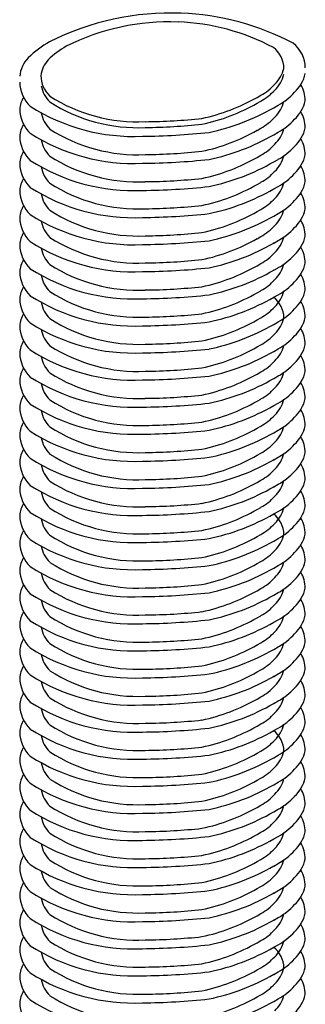
# Model space of a CAD drawing. Extents: x -57 to 354, y -38 to 248.
# Drawn here: x 105 to 105, y 166 to 168 of the extents above; entities that cross this region are included whole.
import ezdxf

# ---------------------------------------------------------------- set-up
doc = ezdxf.new("R2010")
doc.units = 0
doc.header["$MEASUREMENT"] = 0
doc.layers.add('_1-B_補強金具__金具__その他', color=7, linetype='CONTINUOUS')

msp = doc.modelspace()

# ---------------------------------------------------------------- linework, layer by layer
at = {"layer": '_1-B_補強金具__金具__その他', "color": 3, "linetype": 'Continuous'}
for p, q in [((105.3937, 168.0772), (105.4003, 168.081)), ((105.3937, 168.0668), (105.4003, 168.0706)), ((105.4233, 168.0589), (105.4311, 168.0634)), ((105.3937, 168.0188), (105.4003, 168.0226)), ((105.4233, 168.0109), (105.4311, 168.0154)), ((105.3937, 167.9708), (105.4003, 167.9746)), ((105.3937, 167.9708), (105.4003, 167.9746)), ((105.4233, 167.9629), (105.4311, 167.9674)), ((105.4233, 167.9629), (105.4311, 167.9674)), ((105.3937, 167.9228), (105.4003, 167.9266)), ((105.3937, 167.9228), (105.4003, 167.9266)), ((105.4233, 167.9149), (105.4311, 167.9194)), ((105.3937, 167.8748), (105.4003, 167.8786)), ((105.4233, 167.8669), (105.4311, 167.8714)), ((105.3937, 167.8268), (105.4003, 167.8306)), ((105.4233, 167.8189), (105.4311, 167.8234)), ((105.3937, 167.7788), (105.4003, 167.7826)), ((105.4233, 167.7709), (105.4311, 167.7754)), ((105.3937, 167.7308), (105.4003, 167.7346)), ((105.4233, 167.7229), (105.4311, 167.7274)), ((105.3937, 167.6828), (105.4003, 167.6866)), ((105.4233, 167.6749), (105.4311, 167.6794)), ((105.3937, 167.6348), (105.4003, 167.6386)), ((105.4233, 167.6269), (105.4311, 167.6314)), ((105.3937, 167.5868), (105.4003, 167.5906)), ((105.3937, 167.5868), (105.4003, 167.5906)), ((105.4233, 167.5789), (105.4311, 167.5834)), ((105.4233, 167.5789), (105.4311, 167.5834)), ((105.3937, 167.5388), (105.4003, 167.5426)), ((105.3937, 167.5388), (105.4003, 167.5426)), ((105.4233, 167.5309), (105.4311, 167.5354)), ((105.3937, 167.4908), (105.4003, 167.4946)), ((105.4233, 167.4829), (105.4311, 167.4874)), ((105.3937, 167.4428), (105.4003, 167.4466)), ((105.4233, 167.4349), (105.4311, 167.4394)), ((105.3937, 167.3948), (105.4003, 167.3986)), ((105.4233, 167.3869), (105.4311, 167.3914)), ((105.3937, 167.3468), (105.4003, 167.3506)), ((105.4233, 167.3389), (105.4311, 167.3434)), ((105.3937, 167.2988), (105.4003, 167.3026)), ((105.4233, 167.2909), (105.4311, 167.2954)), ((105.3937, 167.2508), (105.4003, 167.2546)), ((105.4233, 167.2429), (105.4311, 167.2474)), ((105.3937, 167.2028), (105.4003, 167.2066)), ((105.3937, 167.2028), (105.4003, 167.2066)), ((105.4233, 167.1949), (105.4311, 167.1994)), ((105.4233, 167.1949), (105.4311, 167.1994)), ((105.3937, 167.1548), (105.4003, 167.1586)), ((105.3937, 167.1548), (105.4003, 167.1586)), ((105.4233, 167.1469), (105.4311, 167.1514)), ((105.3937, 167.1068), (105.4003, 167.1106)), ((105.4233, 167.0989), (105.4311, 167.1034)), ((105.3937, 167.0588), (105.4003, 167.0626)), ((105.4233, 167.0509), (105.4311, 167.0554)), ((105.3937, 167.0108), (105.4003, 167.0146)), ((105.4233, 167.0029), (105.4311, 167.0074)), ((105.3937, 166.9628), (105.4003, 166.9666)), ((105.4233, 166.9549), (105.4311, 166.9594)), ((105.3937, 166.9148), (105.4003, 166.9186)), ((105.4233, 166.9069), (105.4311, 166.9114)), ((105.3937, 166.8668), (105.4003, 166.8706)), ((105.4233, 166.8589), (105.4311, 166.8634)), ((105.3937, 166.8188), (105.4003, 166.8226)), ((105.3937, 166.8188), (105.4003, 166.8226)), ((105.4233, 166.8109), (105.4311, 166.8154)), ((105.4233, 166.8109), (105.4311, 166.8154)), ((105.3937, 166.7708), (105.4003, 166.7746)), ((105.3937, 166.7708), (105.4003, 166.7746)), ((105.4233, 166.7629), (105.4311, 166.7674)), ((105.3937, 166.7228), (105.4003, 166.7266)), ((105.4233, 166.7149), (105.4311, 166.7194)), ((105.3937, 166.6748), (105.4003, 166.6786)), ((105.4233, 166.6669), (105.4311, 166.6714)), ((105.3937, 166.6268), (105.4003, 166.6306)), ((105.4233, 166.6189), (105.4311, 166.6234)), ((105.3937, 166.5788), (105.4003, 166.5826)), ((105.4233, 166.5709), (105.4311, 166.5754)), ((105.3937, 166.5308), (105.4003, 166.5346)), ((105.4233, 166.5229), (105.4311, 166.5274)), ((105.3937, 166.4828), (105.4003, 166.4866)), ((105.4233, 166.4749), (105.4311, 166.4794))]:
    msp.add_line(p, q, dxfattribs=at)
for centre, radius, start, end in [((105.2404, 167.7504), 0.4763, 87.75, 116.7376), ((105.2431, 167.7694), 0.4572, 62.0027, 87.9973), ((105.238, 167.8059), 0.4052, 87.75, 116.7376), ((105.2403, 167.8221), 0.389, 62.0027, 87.9973), ((105.1029, 168.0348), 0.1605, 118.5775, 135.5252), ((105.121, 168.0478), 0.1366, 118.5775, 135.5252), ((105.3939, 168.128), 0.0474, 0.6337, 52.216), ((105.4235, 168.129), 0.0558, 0.6337, 52.216), ((105.0261, 168.1098), 0.0532, 135.2274, 174.7806), ((105.0557, 168.1117), 0.0452, 135.2274, 174.7806), ((105.3882, 168.1406), 0.0544, 312.6511, 347.237), ((105.0622, 168.1167), 0.0515, 180.9855, 226.1837), ((105.3882, 168.1302), 0.0544, 312.6511, 347.237), ((105.4169, 168.1334), 0.0639, 312.6511, 347.237), ((105.0337, 168.1053), 0.0606, 180.9855, 226.1837), ((105.0622, 168.1063), 0.0515, 189.2993, 226.1837), ((105.3612, 168.1562), 0.0848, 297.4767, 318.947), ((105.4235, 168.0706), 0.0558, 0.6337, 31.2576), ((105.0261, 168.0514), 0.0532, 150.4768, 174.7806), ((105.1825, 168.3236), 0.2897, 237.4202, 272.6151), ((105.2265, 168.3697), 0.3369, 281.931, 299.758), ((105.3612, 168.1459), 0.0848, 297.4767, 318.947), ((105.3851, 168.1518), 0.0996, 297.4767, 318.947), ((105.1751, 168.3485), 0.3405, 237.4202, 272.6151), ((105.1825, 168.3132), 0.2897, 237.4202, 272.6151), ((105.2265, 168.3593), 0.3369, 281.931, 299.758), ((105.2268, 168.4027), 0.396, 281.931, 299.758), ((105.3882, 168.0822), 0.0544, 312.6511, 347.237), ((105.4169, 168.0854), 0.0639, 312.6511, 347.237), ((105.0337, 168.0573), 0.0606, 180.9855, 226.1837), ((105.0622, 168.0583), 0.0515, 189.2993, 226.1837), ((105.3612, 168.0979), 0.0848, 297.4767, 318.947), ((105.4235, 168.0226), 0.0558, 0.6337, 31.2576), ((105.0261, 168.0034), 0.0532, 150.4768, 174.7806), ((105.1859, 169.0649), 1.0308, 270.546, 276.1408), ((105.1859, 169.0546), 1.0308, 270.546, 276.1408), ((105.3851, 168.1038), 0.0996, 297.4767, 318.947), ((105.4169, 168.0374), 0.0639, 312.6511, 347.237), ((105.0337, 168.0093), 0.0606, 180.9855, 226.1837), ((105.1751, 168.3005), 0.3405, 237.4202, 272.6151), ((105.1825, 168.2652), 0.2897, 237.4202, 272.6151), ((105.1791, 169.2198), 1.2115, 270.546, 276.1408), ((105.2265, 168.3113), 0.3369, 281.931, 299.758), ((105.2268, 168.3547), 0.396, 281.931, 299.758), ((105.3882, 168.0342), 0.0544, 312.6511, 346.3671), ((105.0622, 168.0103), 0.0515, 189.2993, 226.1837), ((105.3612, 168.0499), 0.0848, 297.4767, 318.947), ((105.3851, 168.0558), 0.0996, 297.4767, 318.947), ((105.4235, 167.9746), 0.0558, 0.6337, 31.2576), ((105.0261, 167.9554), 0.0532, 150.4768, 174.7806), ((105.0261, 167.9554), 0.0532, 150.4768, 174.7806), ((105.1825, 168.2172), 0.2897, 237.4202, 272.6151), ((105.1825, 168.2172), 0.2897, 237.4202, 272.6151), ((105.1859, 169.0066), 1.0308, 270.546, 276.1408), ((105.2265, 168.2633), 0.3369, 281.931, 299.758), ((105.2265, 168.2633), 0.3369, 281.931, 299.758), ((105.3882, 167.9862), 0.0544, 312.6511, 347.237), ((105.3882, 167.9862), 0.0544, 312.6511, 347.237), ((105.4169, 167.9894), 0.0639, 312.6511, 347.237), ((105.4169, 167.9894), 0.0639, 312.6511, 347.237), ((105.0337, 167.9613), 0.0606, 180.9855, 226.1837), ((105.1751, 168.2525), 0.3405, 237.4202, 272.6151), ((105.0622, 167.9623), 0.0515, 189.2993, 226.1837), ((105.0622, 167.9623), 0.0515, 189.2993, 226.1837), ((105.1791, 169.1718), 1.2115, 270.546, 276.1408), ((105.2268, 168.3067), 0.396, 281.931, 299.758), ((105.4235, 167.9266), 0.0558, 0.6337, 31.2576), ((105.4235, 167.9266), 0.0558, 0.6337, 31.2576), ((105.3612, 168.0019), 0.0848, 297.4767, 318.947), ((105.3612, 168.0019), 0.0848, 297.4767, 318.947), ((105.3851, 168.0078), 0.0996, 297.4767, 318.947), ((105.0261, 167.9074), 0.0532, 150.4768, 174.7806), ((105.1825, 168.1692), 0.2897, 237.4202, 272.6151), ((105.1791, 169.1238), 1.2115, 270.546, 276.1408), ((105.1859, 168.9586), 1.0308, 270.546, 276.1408), ((105.1859, 168.9586), 1.0308, 270.546, 276.1408), ((105.2265, 168.2153), 0.3369, 281.931, 299.758), ((105.3882, 167.9382), 0.0544, 312.6511, 347.237), ((105.4169, 167.9414), 0.0639, 312.6511, 347.237), ((105.0337, 167.9133), 0.0606, 180.9855, 226.1837), ((105.1751, 168.2045), 0.3405, 237.4202, 272.6151), ((105.0622, 167.9143), 0.0515, 189.2993, 226.1837), ((105.2268, 168.2587), 0.396, 281.931, 299.758), ((105.4235, 167.8786), 0.0558, 0.6337, 31.2576), ((105.0261, 167.8594), 0.0532, 150.4768, 174.7806), ((105.1859, 168.9106), 1.0308, 270.546, 276.1408), ((105.3612, 167.9539), 0.0848, 297.4767, 318.947), ((105.3851, 167.9598), 0.0996, 297.4767, 318.947), ((105.1751, 168.1565), 0.3405, 237.4202, 272.6151), ((105.1825, 168.1212), 0.2897, 237.4202, 272.6151), ((105.1791, 169.0758), 1.2115, 270.546, 276.1408), ((105.2265, 168.1673), 0.3369, 281.931, 299.758), ((105.2268, 168.2107), 0.396, 281.931, 299.758), ((105.3882, 167.8902), 0.0544, 312.6511, 347.237), ((105.3851, 167.9598), 0.0996, 297.4767, 304.208), ((105.4169, 167.8934), 0.0639, 312.6511, 347.237), ((105.0337, 167.8653), 0.0606, 180.9855, 226.1837), ((105.0622, 167.8663), 0.0515, 189.2993, 226.1837), ((105.3612, 167.9059), 0.0848, 297.4767, 318.947), ((105.4235, 167.8306), 0.0558, 0.6337, 31.2576), ((105.0261, 167.8114), 0.0532, 150.4768, 174.7806), ((105.1859, 168.8626), 1.0308, 270.546, 276.1408), ((105.3851, 167.9118), 0.0996, 297.4767, 318.947), ((105.4169, 167.8454), 0.0639, 312.6511, 347.237), ((105.0337, 167.8173), 0.0606, 180.9855, 226.1837), ((105.1751, 168.1085), 0.3405, 237.4202, 272.6151), ((105.1825, 168.0732), 0.2897, 237.4202, 272.6151), ((105.1791, 169.0278), 1.2115, 270.546, 276.1408), ((105.2265, 168.1193), 0.3369, 281.931, 299.758), ((105.2268, 168.1627), 0.396, 281.931, 299.758), ((105.3939, 167.7817), 0.0474, 51.6856, 52.216), ((105.3882, 167.8422), 0.0544, 312.6511, 347.237), ((105.3851, 167.9118), 0.0996, 297.4767, 304.208), ((105.0622, 167.8183), 0.0515, 189.2993, 226.1837), ((105.3612, 167.8579), 0.0848, 297.4767, 318.947), ((105.3851, 167.8638), 0.0996, 297.4767, 318.947), ((105.4235, 167.7826), 0.0558, 0.6337, 31.2576), ((105.0261, 167.7634), 0.0532, 150.4768, 174.7806), ((105.1825, 168.0252), 0.2897, 237.4202, 272.6151), ((105.1859, 168.8146), 1.0308, 270.546, 276.1408), ((105.2265, 168.0713), 0.3369, 281.931, 299.758), ((105.3882, 167.7942), 0.0544, 312.6511, 347.237), ((105.4169, 167.7974), 0.0639, 312.6511, 347.237), ((105.0337, 167.7693), 0.0606, 180.9855, 226.1837), ((105.1751, 168.0605), 0.3405, 237.4202, 272.6151), ((105.0622, 167.7703), 0.0515, 189.2993, 226.1837), ((105.1791, 168.9798), 1.2115, 270.546, 276.1408), ((105.2268, 168.1147), 0.396, 281.931, 299.758), ((105.3939, 167.7337), 0.0474, 51.6856, 52.216), ((105.4235, 167.7346), 0.0558, 0.6337, 31.2576), ((105.3612, 167.8099), 0.0848, 297.4767, 318.947), ((105.3851, 167.8158), 0.0996, 297.4767, 318.947), ((105.0261, 167.7154), 0.0532, 150.4768, 174.7806), ((105.1825, 167.9772), 0.2897, 237.4202, 272.6151), ((105.1791, 168.9318), 1.2115, 270.546, 276.1408), ((105.1859, 168.7666), 1.0308, 270.546, 276.1408), ((105.2265, 168.0233), 0.3369, 281.931, 299.758), ((105.3882, 167.7462), 0.0544, 312.6511, 347.237), ((105.4169, 167.7494), 0.0639, 312.6511, 347.237), ((105.0337, 167.7213), 0.0606, 180.9855, 226.1837), ((105.1751, 168.0125), 0.3405, 237.4202, 272.6151), ((105.0622, 167.7223), 0.0515, 189.2993, 226.1837), ((105.2268, 168.0667), 0.396, 281.931, 299.758), ((105.3939, 167.6857), 0.0474, 0.6337, 52.216), ((105.4235, 167.6866), 0.0558, 0.6337, 31.2576), ((105.0261, 167.6674), 0.0532, 150.4768, 174.7806), ((105.1859, 168.7186), 1.0308, 270.546, 276.1408), ((105.3612, 167.7619), 0.0848, 297.4767, 318.947), ((105.3851, 167.7678), 0.0996, 297.4767, 318.947), ((105.1751, 167.9645), 0.3405, 237.4202, 272.6151), ((105.1825, 167.9292), 0.2897, 237.4202, 272.6151), ((105.1791, 168.8838), 1.2115, 270.546, 276.1408), ((105.2265, 167.9753), 0.3369, 281.931, 299.758), ((105.2268, 168.0187), 0.396, 281.931, 299.758), ((105.3882, 167.6982), 0.0544, 312.6511, 347.237), ((105.4169, 167.7014), 0.0639, 312.6511, 347.237), ((105.0337, 167.6733), 0.0606, 180.9855, 226.1837), ((105.0622, 167.6743), 0.0515, 189.2993, 226.1837), ((105.3612, 167.7139), 0.0848, 297.4767, 318.947), ((105.4235, 167.6386), 0.0558, 0.6337, 31.2576), ((105.0261, 167.6194), 0.0532, 150.4768, 174.7806), ((105.1859, 168.6706), 1.0308, 270.546, 276.1408), ((105.3851, 167.7198), 0.0996, 297.4767, 318.947), ((105.4169, 167.6534), 0.0639, 312.6511, 347.237), ((105.0337, 167.6253), 0.0606, 180.9855, 226.1837), ((105.1751, 167.9165), 0.3405, 237.4202, 272.6151), ((105.1825, 167.8812), 0.2897, 237.4202, 272.6151), ((105.1791, 168.8358), 1.2115, 270.546, 276.1408), ((105.2265, 167.9273), 0.3369, 281.931, 299.758), ((105.2268, 167.9707), 0.396, 281.931, 299.758), ((105.3882, 167.6502), 0.0544, 312.6511, 346.3671), ((105.0622, 167.6263), 0.0515, 189.2993, 226.1837), ((105.3612, 167.6659), 0.0848, 297.4767, 318.947), ((105.3851, 167.6718), 0.0996, 297.4767, 318.947), ((105.4235, 167.5906), 0.0558, 0.6337, 31.2576), ((105.0261, 167.5714), 0.0532, 150.4768, 174.7806), ((105.0261, 167.5714), 0.0532, 150.4768, 174.7806), ((105.1825, 167.8332), 0.2897, 237.4202, 272.6151), ((105.1825, 167.8332), 0.2897, 237.4202, 272.6151), ((105.1859, 168.6226), 1.0308, 270.546, 276.1408), ((105.2265, 167.8793), 0.3369, 281.931, 299.758), ((105.2265, 167.8793), 0.3369, 281.931, 299.758), ((105.3882, 167.6022), 0.0544, 312.6511, 347.237), ((105.3882, 167.6022), 0.0544, 312.6511, 347.237), ((105.4169, 167.6054), 0.0639, 312.6511, 347.237), ((105.4169, 167.6054), 0.0639, 312.6511, 347.237), ((105.0337, 167.5773), 0.0606, 180.9855, 226.1837), ((105.1751, 167.8685), 0.3405, 237.4202, 272.6151), ((105.0622, 167.5783), 0.0515, 189.2993, 226.1837), ((105.0622, 167.5783), 0.0515, 189.2993, 226.1837), ((105.1791, 168.7878), 1.2115, 270.546, 276.1408), ((105.2268, 167.9227), 0.396, 281.931, 299.758), ((105.4235, 167.5426), 0.0558, 0.6337, 31.2576), ((105.4235, 167.5426), 0.0558, 0.6337, 31.2576), ((105.3612, 167.6179), 0.0848, 297.4767, 318.947), ((105.3612, 167.6179), 0.0848, 297.4767, 318.947), ((105.3851, 167.6238), 0.0996, 297.4767, 318.947), ((105.0261, 167.5234), 0.0532, 150.4768, 174.7806), ((105.1825, 167.7852), 0.2897, 237.4202, 272.6151), ((105.1791, 168.7398), 1.2115, 270.546, 276.1408), ((105.1859, 168.5746), 1.0308, 270.546, 276.1408), ((105.1859, 168.5746), 1.0308, 270.546, 276.1408), ((105.2265, 167.8313), 0.3369, 281.931, 299.758), ((105.3882, 167.5542), 0.0544, 312.6511, 347.237), ((105.4169, 167.5574), 0.0639, 312.6511, 347.237), ((105.0337, 167.5293), 0.0606, 180.9855, 226.1837), ((105.1751, 167.8205), 0.3405, 237.4202, 272.6151), ((105.0622, 167.5303), 0.0515, 189.2993, 226.1837), ((105.2268, 167.8747), 0.396, 281.931, 299.758), ((105.4235, 167.4946), 0.0558, 0.6337, 31.2576), ((105.0261, 167.4754), 0.0532, 150.4768, 174.7806), ((105.1859, 168.5266), 1.0308, 270.546, 276.1408), ((105.3612, 167.5699), 0.0848, 297.4767, 318.947), ((105.3851, 167.5758), 0.0996, 297.4767, 318.947), ((105.1751, 167.7725), 0.3405, 237.4202, 272.6151), ((105.1825, 167.7372), 0.2897, 237.4202, 272.6151), ((105.1791, 168.6918), 1.2115, 270.546, 276.1408), ((105.2265, 167.7833), 0.3369, 281.931, 299.758), ((105.2268, 167.8267), 0.396, 281.931, 299.758), ((105.3882, 167.5062), 0.0544, 312.6511, 347.237), ((105.3851, 167.5758), 0.0996, 297.4767, 304.208), ((105.4169, 167.5094), 0.0639, 312.6511, 347.237), ((105.0337, 167.4813), 0.0606, 180.9855, 226.1837), ((105.0622, 167.4823), 0.0515, 189.2993, 226.1837), ((105.3612, 167.5219), 0.0848, 297.4767, 318.947), ((105.4235, 167.4466), 0.0558, 0.6337, 31.2576), ((105.0261, 167.4274), 0.0532, 150.4768, 174.7806), ((105.1859, 168.4786), 1.0308, 270.546, 276.1408), ((105.3851, 167.5278), 0.0996, 297.4767, 318.947), ((105.4169, 167.4614), 0.0639, 312.6511, 347.237), ((105.0337, 167.4333), 0.0606, 180.9855, 226.1837), ((105.1751, 167.7245), 0.3405, 237.4202, 272.6151), ((105.1825, 167.6892), 0.2897, 237.4202, 272.6151), ((105.1791, 168.6438), 1.2115, 270.546, 276.1408), ((105.2265, 167.7353), 0.3369, 281.931, 299.758), ((105.2268, 167.7787), 0.396, 281.931, 299.758), ((105.3939, 167.3977), 0.0474, 51.6856, 52.216), ((105.3882, 167.4582), 0.0544, 312.6511, 347.237), ((105.3851, 167.5278), 0.0996, 297.4767, 304.208), ((105.0622, 167.4343), 0.0515, 189.2993, 226.1837), ((105.3612, 167.4739), 0.0848, 297.4767, 318.947), ((105.3851, 167.4798), 0.0996, 297.4767, 318.947), ((105.4235, 167.3986), 0.0558, 0.6337, 31.2576), ((105.0261, 167.3794), 0.0532, 150.4768, 174.7806), ((105.1825, 167.6412), 0.2897, 237.4202, 272.6151), ((105.1859, 168.4306), 1.0308, 270.546, 276.1408), ((105.2265, 167.6873), 0.3369, 281.931, 299.758), ((105.3882, 167.4102), 0.0544, 312.6511, 347.237), ((105.4169, 167.4134), 0.0639, 312.6511, 347.237), ((105.0337, 167.3853), 0.0606, 180.9855, 226.1837), ((105.1751, 167.6765), 0.3405, 237.4202, 272.6151), ((105.0622, 167.3863), 0.0515, 189.2993, 226.1837), ((105.1791, 168.5958), 1.2115, 270.546, 276.1408), ((105.2268, 167.7307), 0.396, 281.931, 299.758), ((105.3939, 167.3497), 0.0474, 51.6856, 52.216), ((105.4235, 167.3506), 0.0558, 0.6337, 31.2576), ((105.3612, 167.4259), 0.0848, 297.4767, 318.947), ((105.3851, 167.4318), 0.0996, 297.4767, 318.947), ((105.0261, 167.3314), 0.0532, 150.4768, 174.7806), ((105.1825, 167.5932), 0.2897, 237.4202, 272.6151), ((105.1791, 168.5478), 1.2115, 270.546, 276.1408), ((105.1859, 168.3826), 1.0308, 270.546, 276.1408), ((105.2265, 167.6393), 0.3369, 281.931, 299.758), ((105.3882, 167.3622), 0.0544, 312.6511, 347.237), ((105.4169, 167.3654), 0.0639, 312.6511, 347.237), ((105.0337, 167.3373), 0.0606, 180.9855, 226.1837), ((105.1751, 167.6285), 0.3405, 237.4202, 272.6151), ((105.0622, 167.3383), 0.0515, 189.2993, 226.1837), ((105.2268, 167.6827), 0.396, 281.931, 299.758), ((105.3939, 167.3017), 0.0474, 0.6337, 52.216), ((105.4235, 167.3026), 0.0558, 0.6337, 31.2576), ((105.0261, 167.2834), 0.0532, 150.4768, 174.7806), ((105.1859, 168.3346), 1.0308, 270.546, 276.1408), ((105.3612, 167.3779), 0.0848, 297.4767, 318.947), ((105.3851, 167.3838), 0.0996, 297.4767, 318.947), ((105.1751, 167.5805), 0.3405, 237.4202, 272.6151), ((105.1825, 167.5452), 0.2897, 237.4202, 272.6151), ((105.1791, 168.4998), 1.2115, 270.546, 276.1408), ((105.2265, 167.5913), 0.3369, 281.931, 299.758), ((105.2268, 167.6347), 0.396, 281.931, 299.758), ((105.3882, 167.3142), 0.0544, 312.6511, 347.237), ((105.4169, 167.3174), 0.0639, 312.6511, 347.237), ((105.0337, 167.2893), 0.0606, 180.9855, 226.1837), ((105.0622, 167.2903), 0.0515, 189.2993, 226.1837), ((105.3612, 167.3299), 0.0848, 297.4767, 318.947), ((105.4235, 167.2546), 0.0558, 0.6337, 31.2576), ((105.0261, 167.2354), 0.0532, 150.4768, 174.7806), ((105.1859, 168.2866), 1.0308, 270.546, 276.1408), ((105.3851, 167.3358), 0.0996, 297.4767, 318.947), ((105.4169, 167.2694), 0.0639, 312.6511, 347.237), ((105.0337, 167.2413), 0.0606, 180.9855, 226.1837), ((105.1751, 167.5325), 0.3405, 237.4202, 272.6151), ((105.1825, 167.4972), 0.2897, 237.4202, 272.6151), ((105.1791, 168.4518), 1.2115, 270.546, 276.1408), ((105.2265, 167.5433), 0.3369, 281.931, 299.758), ((105.2268, 167.5867), 0.396, 281.931, 299.758), ((105.3882, 167.2662), 0.0544, 312.6511, 346.3671), ((105.0622, 167.2423), 0.0515, 189.2993, 226.1837), ((105.3612, 167.2819), 0.0848, 297.4767, 318.947), ((105.3851, 167.2878), 0.0996, 297.4767, 318.947), ((105.4235, 167.2066), 0.0558, 0.6337, 31.2576), ((105.0261, 167.1874), 0.0532, 150.4768, 174.7806), ((105.0261, 167.1874), 0.0532, 150.4768, 174.7806), ((105.1825, 167.4492), 0.2897, 237.4202, 272.6151), ((105.1825, 167.4492), 0.2897, 237.4202, 272.6151), ((105.1859, 168.2386), 1.0308, 270.546, 276.1408), ((105.2265, 167.4953), 0.3369, 281.931, 299.758), ((105.2265, 167.4953), 0.3369, 281.931, 299.758), ((105.3882, 167.2182), 0.0544, 312.6511, 347.237), ((105.3882, 167.2182), 0.0544, 312.6511, 347.237), ((105.4169, 167.2214), 0.0639, 312.6511, 347.237), ((105.4169, 167.2214), 0.0639, 312.6511, 347.237), ((105.0337, 167.1933), 0.0606, 180.9855, 226.1837), ((105.1751, 167.4845), 0.3405, 237.4202, 272.6151), ((105.0622, 167.1943), 0.0515, 189.2993, 226.1837), ((105.0622, 167.1943), 0.0515, 189.2993, 226.1837), ((105.1791, 168.4038), 1.2115, 270.546, 276.1408), ((105.2268, 167.5387), 0.396, 281.931, 299.758), ((105.4235, 167.1586), 0.0558, 0.6337, 31.2576), ((105.4235, 167.1586), 0.0558, 0.6337, 31.2576), ((105.3612, 167.2339), 0.0848, 297.4767, 318.947), ((105.3612, 167.2339), 0.0848, 297.4767, 318.947), ((105.3851, 167.2398), 0.0996, 297.4767, 318.947), ((105.0261, 167.1394), 0.0532, 150.4768, 174.7806), ((105.1825, 167.4012), 0.2897, 237.4202, 272.6151), ((105.1791, 168.3558), 1.2115, 270.546, 276.1408), ((105.1859, 168.1906), 1.0308, 270.546, 276.1408), ((105.1859, 168.1906), 1.0308, 270.546, 276.1408), ((105.2265, 167.4473), 0.3369, 281.931, 299.758), ((105.3882, 167.1702), 0.0544, 312.6511, 347.237), ((105.4169, 167.1734), 0.0639, 312.6511, 347.237), ((105.0337, 167.1453), 0.0606, 180.9855, 226.1837), ((105.1751, 167.4365), 0.3405, 237.4202, 272.6151), ((105.0622, 167.1463), 0.0515, 189.2993, 226.1837), ((105.2268, 167.4907), 0.396, 281.931, 299.758), ((105.4235, 167.1106), 0.0558, 0.6337, 31.2576), ((105.0261, 167.0914), 0.0532, 150.4768, 174.7806), ((105.1859, 168.1426), 1.0308, 270.546, 276.1408), ((105.3612, 167.1859), 0.0848, 297.4767, 318.947), ((105.3851, 167.1918), 0.0996, 297.4767, 318.947), ((105.1751, 167.3885), 0.3405, 237.4202, 272.6151), ((105.1825, 167.3532), 0.2897, 237.4202, 272.6151), ((105.1791, 168.3078), 1.2115, 270.546, 276.1408), ((105.2265, 167.3993), 0.3369, 281.931, 299.758), ((105.2268, 167.4427), 0.396, 281.931, 299.758), ((105.3882, 167.1222), 0.0544, 312.6511, 347.237), ((105.3851, 167.1918), 0.0996, 297.4767, 304.208), ((105.4169, 167.1254), 0.0639, 312.6511, 347.237), ((105.0337, 167.0973), 0.0606, 180.9855, 226.1837), ((105.0622, 167.0983), 0.0515, 189.2993, 226.1837), ((105.3612, 167.1379), 0.0848, 297.4767, 318.947), ((105.4235, 167.0626), 0.0558, 0.6337, 31.2576), ((105.0261, 167.0434), 0.0532, 150.4768, 174.7806), ((105.1859, 168.0946), 1.0308, 270.546, 276.1408), ((105.3851, 167.1438), 0.0996, 297.4767, 318.947), ((105.4169, 167.0774), 0.0639, 312.6511, 347.237), ((105.0337, 167.0493), 0.0606, 180.9855, 226.1837), ((105.1751, 167.3405), 0.3405, 237.4202, 272.6151), ((105.1825, 167.3052), 0.2897, 237.4202, 272.6151), ((105.1791, 168.2598), 1.2115, 270.546, 276.1408), ((105.2265, 167.3513), 0.3369, 281.931, 299.758), ((105.2268, 167.3947), 0.396, 281.931, 299.758), ((105.3939, 167.0137), 0.0474, 51.6856, 52.216), ((105.3882, 167.0742), 0.0544, 312.6511, 347.237), ((105.3851, 167.1438), 0.0996, 297.4767, 304.208), ((105.0622, 167.0503), 0.0515, 189.2993, 226.1837), ((105.3612, 167.0899), 0.0848, 297.4767, 318.947), ((105.3851, 167.0958), 0.0996, 297.4767, 318.947), ((105.4235, 167.0146), 0.0558, 0.6337, 31.2576), ((105.0261, 166.9954), 0.0532, 150.4768, 174.7806), ((105.1825, 167.2572), 0.2897, 237.4202, 272.6151), ((105.1859, 168.0466), 1.0308, 270.546, 276.1408), ((105.2265, 167.3033), 0.3369, 281.931, 299.758), ((105.3882, 167.0262), 0.0544, 312.6511, 347.237), ((105.4169, 167.0294), 0.0639, 312.6511, 347.237), ((105.0337, 167.0013), 0.0606, 180.9855, 226.1837), ((105.1751, 167.2925), 0.3405, 237.4202, 272.6151), ((105.0622, 167.0023), 0.0515, 189.2993, 226.1837), ((105.1791, 168.2118), 1.2115, 270.546, 276.1408), ((105.2268, 167.3467), 0.396, 281.931, 299.758), ((105.3939, 166.9657), 0.0474, 51.6856, 52.216), ((105.4235, 166.9666), 0.0558, 0.6337, 31.2576), ((105.3612, 167.0419), 0.0848, 297.4767, 318.947), ((105.3851, 167.0478), 0.0996, 297.4767, 318.947), ((105.0261, 166.9474), 0.0532, 150.4768, 174.7806), ((105.1825, 167.2092), 0.2897, 237.4202, 272.6151), ((105.1791, 168.1638), 1.2115, 270.546, 276.1408), ((105.1859, 167.9986), 1.0308, 270.546, 276.1408), ((105.2265, 167.2553), 0.3369, 281.931, 299.758), ((105.3882, 166.9782), 0.0544, 312.6511, 347.237), ((105.4169, 166.9814), 0.0639, 312.6511, 347.237), ((105.0337, 166.9533), 0.0606, 180.9855, 226.1837), ((105.1751, 167.2445), 0.3405, 237.4202, 272.6151), ((105.0622, 166.9543), 0.0515, 189.2993, 226.1837), ((105.2268, 167.2987), 0.396, 281.931, 299.758), ((105.3939, 166.9177), 0.0474, 0.6337, 52.216), ((105.4235, 166.9186), 0.0558, 0.6337, 31.2576), ((105.0261, 166.8994), 0.0532, 150.4768, 174.7806), ((105.1859, 167.9506), 1.0308, 270.546, 276.1408), ((105.3612, 166.9939), 0.0848, 297.4767, 318.947), ((105.3851, 166.9998), 0.0996, 297.4767, 318.947), ((105.1751, 167.1965), 0.3405, 237.4202, 272.6151), ((105.1825, 167.1612), 0.2897, 237.4202, 272.6151), ((105.1791, 168.1158), 1.2115, 270.546, 276.1408), ((105.2265, 167.2073), 0.3369, 281.931, 299.758), ((105.2268, 167.2507), 0.396, 281.931, 299.758), ((105.3882, 166.9302), 0.0544, 312.6511, 347.237), ((105.4169, 166.9334), 0.0639, 312.6511, 347.237), ((105.0337, 166.9053), 0.0606, 180.9855, 226.1837), ((105.0622, 166.9063), 0.0515, 189.2993, 226.1837), ((105.3612, 166.9459), 0.0848, 297.4767, 318.947), ((105.4235, 166.8706), 0.0558, 0.6337, 31.2576), ((105.0261, 166.8514), 0.0532, 150.4768, 174.7806), ((105.1859, 167.9026), 1.0308, 270.546, 276.1408), ((105.3851, 166.9518), 0.0996, 297.4767, 318.947), ((105.4169, 166.8854), 0.0639, 312.6511, 347.237), ((105.0337, 166.8573), 0.0606, 180.9855, 226.1837), ((105.1751, 167.1485), 0.3405, 237.4202, 272.6151), ((105.1825, 167.1132), 0.2897, 237.4202, 272.6151), ((105.1791, 168.0678), 1.2115, 270.546, 276.1408), ((105.2265, 167.1593), 0.3369, 281.931, 299.758), ((105.2268, 167.2027), 0.396, 281.931, 299.758), ((105.3882, 166.8822), 0.0544, 312.6511, 346.3671), ((105.0622, 166.8583), 0.0515, 189.2993, 226.1837), ((105.3612, 166.8979), 0.0848, 297.4767, 318.947), ((105.3851, 166.9038), 0.0996, 297.4767, 318.947), ((105.4235, 166.8226), 0.0558, 0.6337, 31.2576), ((105.0261, 166.8034), 0.0532, 150.4768, 174.7806), ((105.0261, 166.8034), 0.0532, 150.4768, 174.7806), ((105.1825, 167.0652), 0.2897, 237.4202, 272.6151), ((105.1825, 167.0652), 0.2897, 237.4202, 272.6151), ((105.1859, 167.8546), 1.0308, 270.546, 276.1408), ((105.2265, 167.1113), 0.3369, 281.931, 299.758), ((105.2265, 167.1113), 0.3369, 281.931, 299.758), ((105.3882, 166.8342), 0.0544, 312.6511, 347.237), ((105.3882, 166.8342), 0.0544, 312.6511, 347.237), ((105.4169, 166.8374), 0.0639, 312.6511, 347.237), ((105.4169, 166.8374), 0.0639, 312.6511, 347.237), ((105.0337, 166.8093), 0.0606, 180.9855, 226.1837), ((105.1751, 167.1005), 0.3405, 237.4202, 272.6151), ((105.0622, 166.8103), 0.0515, 189.2993, 226.1837), ((105.0622, 166.8103), 0.0515, 189.2993, 226.1837), ((105.1791, 168.0198), 1.2115, 270.546, 276.1408), ((105.2268, 167.1547), 0.396, 281.931, 299.758), ((105.4235, 166.7746), 0.0558, 0.6337, 31.2576), ((105.4235, 166.7746), 0.0558, 0.6337, 31.2576), ((105.3612, 166.8499), 0.0848, 297.4767, 318.947), ((105.3612, 166.8499), 0.0848, 297.4767, 318.947), ((105.3851, 166.8558), 0.0996, 297.4767, 318.947), ((105.0261, 166.7554), 0.0532, 150.4768, 174.7806), ((105.1825, 167.0172), 0.2897, 237.4202, 272.6151), ((105.1791, 167.9718), 1.2115, 270.546, 276.1408), ((105.1859, 167.8066), 1.0308, 270.546, 276.1408), ((105.1859, 167.8066), 1.0308, 270.546, 276.1408), ((105.2265, 167.0633), 0.3369, 281.931, 299.758), ((105.3882, 166.7862), 0.0544, 312.6511, 347.237), ((105.4169, 166.7894), 0.0639, 312.6511, 347.237), ((105.0337, 166.7613), 0.0606, 180.9855, 226.1837), ((105.1751, 167.0525), 0.3405, 237.4202, 272.6151), ((105.0622, 166.7623), 0.0515, 189.2993, 226.1837), ((105.2268, 167.1067), 0.396, 281.931, 299.758), ((105.4235, 166.7266), 0.0558, 0.6337, 31.2576), ((105.0261, 166.7074), 0.0532, 150.4768, 174.7806), ((105.1859, 167.7586), 1.0308, 270.546, 276.1408), ((105.3612, 166.8019), 0.0848, 297.4767, 318.947), ((105.3851, 166.8078), 0.0996, 297.4767, 318.947), ((105.1751, 167.0045), 0.3405, 237.4202, 272.6151), ((105.1825, 166.9692), 0.2897, 237.4202, 272.6151), ((105.1791, 167.9238), 1.2115, 270.546, 276.1408), ((105.2265, 167.0153), 0.3369, 281.931, 299.758), ((105.2268, 167.0587), 0.396, 281.931, 299.758), ((105.3882, 166.7382), 0.0544, 312.6511, 347.237), ((105.3851, 166.8078), 0.0996, 297.4767, 304.208), ((105.4169, 166.7414), 0.0639, 312.6511, 347.237), ((105.0337, 166.7133), 0.0606, 180.9855, 226.1837), ((105.0622, 166.7143), 0.0515, 189.2993, 226.1837), ((105.3612, 166.7539), 0.0848, 297.4767, 318.947), ((105.4235, 166.6786), 0.0558, 0.6337, 31.2576), ((105.0261, 166.6594), 0.0532, 150.4768, 174.7806), ((105.1859, 167.7106), 1.0308, 270.546, 276.1408), ((105.3851, 166.7598), 0.0996, 297.4767, 318.947), ((105.4169, 166.6934), 0.0639, 312.6511, 347.237), ((105.0337, 166.6653), 0.0606, 180.9855, 226.1837), ((105.1751, 166.9565), 0.3405, 237.4202, 272.6151), ((105.1825, 166.9212), 0.2897, 237.4202, 272.6151), ((105.1791, 167.8758), 1.2115, 270.546, 276.1408), ((105.2265, 166.9673), 0.3369, 281.931, 299.758), ((105.2268, 167.0107), 0.396, 281.931, 299.758), ((105.3939, 166.6297), 0.0474, 51.6856, 52.216), ((105.3882, 166.6902), 0.0544, 312.6511, 347.237), ((105.3851, 166.7598), 0.0996, 297.4767, 304.208), ((105.0622, 166.6663), 0.0515, 189.2993, 226.1837), ((105.3612, 166.7059), 0.0848, 297.4767, 318.947), ((105.3851, 166.7118), 0.0996, 297.4767, 318.947), ((105.4235, 166.6306), 0.0558, 0.6337, 31.2576), ((105.0261, 166.6114), 0.0532, 150.4768, 174.7806), ((105.1825, 166.8732), 0.2897, 237.4202, 272.6151), ((105.1859, 167.6626), 1.0308, 270.546, 276.1408), ((105.2265, 166.9193), 0.3369, 281.931, 299.758), ((105.3882, 166.6422), 0.0544, 312.6511, 347.237), ((105.4169, 166.6454), 0.0639, 312.6511, 347.237), ((105.0337, 166.6173), 0.0606, 180.9855, 226.1837), ((105.1751, 166.9085), 0.3405, 237.4202, 272.6151), ((105.0622, 166.6183), 0.0515, 189.2993, 226.1837), ((105.1791, 167.8278), 1.2115, 270.546, 276.1408), ((105.2268, 166.9627), 0.396, 281.931, 299.758), ((105.3939, 166.5817), 0.0474, 51.6856, 52.216), ((105.4235, 166.5826), 0.0558, 0.6337, 31.2576), ((105.3612, 166.6579), 0.0848, 297.4767, 318.947), ((105.3851, 166.6638), 0.0996, 297.4767, 318.947), ((105.0261, 166.5634), 0.0532, 150.4768, 174.7806), ((105.1825, 166.8252), 0.2897, 237.4202, 272.6151), ((105.1791, 167.7798), 1.2115, 270.546, 276.1408), ((105.1859, 167.6146), 1.0308, 270.546, 276.1408), ((105.2265, 166.8713), 0.3369, 281.931, 299.758), ((105.3882, 166.5942), 0.0544, 312.6511, 347.237), ((105.4169, 166.5974), 0.0639, 312.6511, 347.237), ((105.0337, 166.5693), 0.0606, 180.9855, 226.1837), ((105.1751, 166.8605), 0.3405, 237.4202, 272.6151), ((105.0622, 166.5703), 0.0515, 189.2993, 226.1837), ((105.2268, 166.9147), 0.396, 281.931, 299.758), ((105.3939, 166.5337), 0.0474, 0.6337, 52.216), ((105.4235, 166.5346), 0.0558, 0.6337, 31.2576), ((105.0261, 166.5154), 0.0532, 150.4768, 174.7806), ((105.1859, 167.5666), 1.0308, 270.546, 276.1408), ((105.3612, 166.6099), 0.0848, 297.4767, 318.947), ((105.3851, 166.6158), 0.0996, 297.4767, 318.947), ((105.1751, 166.8125), 0.3405, 237.4202, 272.6151), ((105.1825, 166.7772), 0.2897, 237.4202, 272.6151), ((105.1791, 167.7318), 1.2115, 270.546, 276.1408), ((105.2265, 166.8233), 0.3369, 281.931, 299.758), ((105.2268, 166.8667), 0.396, 281.931, 299.758), ((105.3882, 166.5462), 0.0544, 312.6511, 347.237), ((105.4169, 166.5494), 0.0639, 312.6511, 347.237), ((105.0337, 166.5213), 0.0606, 180.9855, 226.1837), ((105.0622, 166.5223), 0.0515, 189.2993, 226.1837), ((105.3612, 166.5619), 0.0848, 297.4767, 318.947), ((105.4235, 166.4866), 0.0558, 0.6337, 31.2576), ((105.0261, 166.4674), 0.0532, 150.4768, 174.7806), ((105.1859, 167.5186), 1.0308, 270.546, 276.1408), ((105.3851, 166.5678), 0.0996, 297.4767, 318.947), ((105.4169, 166.5014), 0.0639, 312.6511, 347.237), ((105.0337, 166.4733), 0.0606, 180.9855, 226.1837), ((105.1751, 166.7645), 0.3405, 237.4202, 272.6151), ((105.1825, 166.7292), 0.2897, 237.4202, 272.6151), ((105.1791, 167.6838), 1.2115, 270.546, 276.1408), ((105.2265, 166.7753), 0.3369, 281.931, 299.758), ((105.2268, 166.8187), 0.396, 281.931, 299.758), ((105.3882, 166.4982), 0.0544, 312.6511, 346.3671)]:
    msp.add_arc(centre, radius, start, end, dxfattribs=at)

doc.saveas('drawing.dxf')
